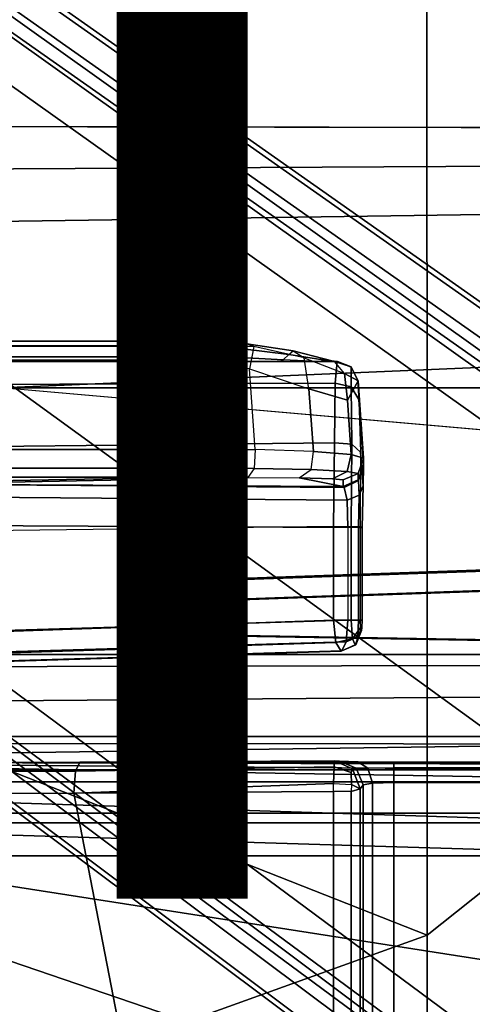
# Model space of a CAD drawing. Units: inches. Extents: x -12.8 to 13.9, y -13.8 to 13.8.
# Drawn here: x -3.4 to -2.5, y 1.3 to 3.2 of the extents above; entities that cross this region are included whole.
import ezdxf

# ---------------------------------------------------------------- set-up
doc = ezdxf.new("R2010")
doc.units = ezdxf.units.IN
doc.header["$MEASUREMENT"] = 0
for name, color, linetype in [('SEAT-BASE', 5, 'Continuous'), ('SEAT-FABRIC', 5, 'Continuous'), ('SEAT-FINISH', 7, 'Continuous'), ('SEAT-FRAME', 5, 'Continuous')]:
    doc.layers.add(name, color=color, linetype=linetype)
doc.styles.get("Standard").update_dxf_attribs({"font": 'arial.ttf'})

msp = doc.modelspace()

# ---------------------------------------------------------------- linework, layer by layer
at = {"layer": 'SEAT-BASE'}
for points in [[(-1.2568, 1.61, 6.4342), (-1.2254, 1.6272, 6.3614), (-10.5681, 8.294, 3.7114), (-10.5999, 8.277, 3.7894)], [(-1.2254, 1.6272, 6.3614), (-1.2626, 1.7589, 4.6526), (-10.0035, 7.9137, 3.3006), (-10.5681, 8.294, 3.7114)], [(-1.3038, 1.5544, 6.4698), (-1.2568, 1.61, 6.4342), (-10.5999, 8.277, 3.7894), (-10.6689, 8.2166, 3.8188)], [(-1.3038, 1.5544, 6.4698), (-10.6689, 8.2166, 3.8188), (-10.8901, 7.9122, 3.8188), (-1.5925, 1.1571, 6.4973)], [(-11.1112, 7.6078, 3.8188), (-1.8813, 0.7597, 6.4698), (-1.5925, 1.1571, 6.4973), (-10.8901, 7.9122, 3.8188)], [(-10.0035, 7.9137, 3.3006), (-1.2626, 1.7589, 4.6526), (-1.2568, 1.7428, 4.6016), (-9.9976, 7.8976, 3.2497)], [(-1.2761, 1.6987, 4.5552), (-9.974, 7.8298, 3.2069), (-9.9976, 7.8976, 3.2497), (-1.2568, 1.7428, 4.6016)], [(-1.2761, 1.6987, 4.5552), (-1.2959, 1.6674, 4.5405), (-9.8964, 7.7218, 3.2151), (-9.974, 7.8298, 3.2069)], [(-10.3992, 7.0298, 3.2151), (-9.8964, 7.7218, 3.2151), (-1.2959, 1.6674, 4.5405), (-1.9863, 0.7172, 4.5405)], [(-1.9196, 0.6977, 6.4342), (-1.8813, 0.7597, 6.4698), (-11.1112, 7.6078, 3.8188), (-11.1474, 7.5234, 3.7894)], [(-11.1608, 7.4948, 3.7114), (-1.9262, 0.6626, 6.3614), (-1.9196, 0.6977, 6.4342), (-11.1474, 7.5234, 3.7894)], [(-11.1608, 7.4948, 3.7114), (-10.6176, 7.0684, 3.3006), (-2.063, 0.6573, 4.6526), (-1.9262, 0.6626, 6.3614)], [(-10.6005, 7.0678, 3.2497), (-2.0458, 0.6567, 4.6016), (-2.063, 0.6573, 4.6526), (-10.6176, 7.0684, 3.3006)], [(-2.0458, 0.6567, 4.6016), (-10.6005, 7.0678, 3.2497), (-10.5261, 7.0642, 3.2079), (-2.0099, 0.6887, 4.5552)], [(-10.5261, 7.0642, 3.2079), (-10.3992, 7.0298, 3.2151), (-1.9863, 0.7172, 4.5405), (-2.0099, 0.6887, 4.5552)]]:
    msp.add_3dface(points, dxfattribs=at)
at = {"layer": 'SEAT-FABRIC'}
for points in [[(-2.6238, 4.0135, 28.8847), (-4.0883, 4.302, 28.6893), (-4.2476, 3.5912, 28.6202), (-4.3765, 2.8775, 28.5599)], [(-4.4768, 2.1608, 28.5072), (-2.6233, 1.4298, 28.7379), (-2.6238, 4.0135, 28.8847), (-4.3765, 2.8775, 28.5599)], [(-2.6233, 1.4298, 28.7379), (-1.9013, 2.0052, 28.8579), (-1.9015, 4.0074, 28.971), (-2.6238, 4.0135, 28.8847)], [(-4.4768, 2.1608, 28.5072), (-4.5486, 1.4419, 28.4636), (-4.5905, 0.7217, 28.4334), (-2.6233, 1.4298, 28.7379)], [(-2.6232, 0, 28.7144), (-2.6232, 0, 28.7144), (-1.9013, 2.0052, 28.8579), (-2.6233, 1.4298, 28.7379)], [(-1.9013, 2.0052, 28.8579), (-2.6232, 0, 28.7144), (3.2619, 0, 29.5076), (3.2617, 2.0052, 29.5464)], [(-4.5905, 0.7217, 28.4334), (-4.6001, 0, 28.4229), (-2.6232, 0, 28.7144), (-2.6233, 1.4298, 28.7379)]]:
    msp.add_3dface(points, dxfattribs=at)
at = {"layer": 'SEAT-FRAME'}
for points, invisible_edges in [([(7.2749, 3.9299, 26.0771), (7.8275, 2.9612, 26.0897), (-4.4342, 3.8245, 26.0385)], 2), ([(-4.4342, 3.8245, 26.0385), (7.8275, 2.9612, 26.0897), (-3.633, 2.982, 26.0514)], 1), ([(-3.4391, 2.4803, 26.0548), (-3.4446, -2.7853, 26.0527), (9.6349, -2.3417, 26.1092)], 12), ([(9.6349, -2.3417, 26.1092), (9.6844, 1.3293, 26.1149), (-3.4391, 2.4803, 26.0548)], 12), ([(-2.2419, 2.14, 24.2154), (-3.0216, 2.1131, 24.0832), (-3.1286, 2.1092, 24.1359), (-2.391, 2.1345, 24.367)], 5), ([(-2.2419, 2.14, 24.2154), (-2.0965, 2.1454, 24.0185), (-3.0216, 2.1131, 24.0832)], 8), ([(-2.391, 2.1345, 24.367), (-3.1286, 2.1092, 24.1359), (-3.1679, 2.1076, 24.2485), (-2.4454, 2.1323, 24.5725)], 5), ([(-3.0099, 2.1115, 25.1356), (-2.4459, 2.131, 25.2763), (-2.4454, 2.1323, 24.5725), (-3.1679, 2.1076, 24.2485)], 12), ([(-3.0099, 2.1115, 25.1356), (-3.1679, 2.1076, 24.2485), (-3.129, 2.1076, 24.9911), (-3.0933, 2.1087, 25.083)], 1), ([(-3.2059, 2.0079, 24.2505), (-3.023, 2.0045, 24.0438), (-2.324, 2.0114, 24.5849), (-2.4523, 1.9957, 25.3148)], 11), ([(-2.4523, 1.9957, 25.3148), (-3.018, 2.0055, 25.1738), (-3.167, 2.0079, 24.9931), (-3.2059, 2.0079, 24.2505)], 10), ([(-3.2059, 2.0079, 24.2505), (-3.1567, 2.0069, 24.1098), (-3.023, 2.0045, 24.0438)], 8), ([(-3.018, 2.0055, 25.1738), (-3.1223, 2.0072, 25.108), (-3.167, 2.0079, 24.9931)], 8), ([(-2.324, 2.0114, 24.5849), (-3.023, 2.0045, 24.0438), (-2.2097, 2.0147, 24.3505)], 3), ([(-2.2097, 2.0147, 24.3505), (-3.023, 2.0045, 24.0438), (-2.0765, 1.9882, 24.1948)], 3), ([(-2.0765, 1.9882, 24.1948), (-2.142, 1.9891, 23.9823), (-2.0765, 1.9882, 24.1948), (-3.023, 2.0045, 24.0438)], 1)]:
    msp.add_3dface(points, dxfattribs=dict(at, invisible_edges=invisible_edges))
for points in [[(7.8275, 2.9612, 26.0897), (-3.5348, 2.8999, 26.0567), (-3.633, 2.982, 26.0514)], [(7.8275, 2.9612, 26.0897), (-3.4512, 2.7995, 26.0531), (-3.5348, 2.8999, 26.0567)], [(7.8275, 2.9612, 26.0897), (-3.4391, 2.4803, 26.0548), (-3.4512, 2.7995, 26.0531)], [(7.8275, 2.9612, 26.0897), (9.6188, 2.4803, 26.1086), (-3.4391, 2.4803, 26.0548)], [(-3.4593, 2.5699, 24.254), (-3.0984, 2.5699, 24.2544), (-3.0943, 2.5699, 24.2302), (-3.4625, 2.5699, 24.2304)], [(-3.4625, 2.5699, 24.2304), (-3.0943, 2.5699, 24.2302), (-3.0888, 2.56, 24.1975), (-3.4625, 2.5599, 24.1977)], [(-3.4593, 2.5606, 24.2638), (-3.1001, 2.5606, 24.2642), (-3.0984, 2.5699, 24.2544), (-3.4593, 2.5699, 24.254)], [(-2.9691, 2.5644, 24.2674), (-2.9765, 2.5551, 24.2787), (-3.1001, 2.5606, 24.2642), (-3.0984, 2.5699, 24.2544)], [(-2.9555, 2.5598, 24.2455), (-2.9691, 2.5644, 24.2674), (-3.0984, 2.5699, 24.2544), (-3.0943, 2.5699, 24.2302)], [(-2.9555, 2.5598, 24.2455), (-3.0888, 2.56, 24.1975), (-3.0943, 2.5699, 24.2302)], [(-3.4625, 2.5599, 24.1977), (-3.0888, 2.56, 24.1975), (-3.0851, 2.5335, 24.1756), (-3.4626, 2.5335, 24.1759)], [(-3.4593, 2.5397, 24.2651), (-3.1003, 2.5397, 24.2655), (-3.1001, 2.5606, 24.2642), (-3.4593, 2.5606, 24.2638)], [(-2.9765, 2.5551, 24.2787), (-2.9801, 2.5383, 24.2836), (-3.1003, 2.5397, 24.2655), (-3.1001, 2.5606, 24.2642)], [(-2.9555, 2.5598, 24.2455), (-2.9639, 2.5164, 24.1927), (-3.0851, 2.5335, 24.1756), (-3.0888, 2.56, 24.1975)], [(-2.8995, 2.5339, 24.3233), (-2.8886, 2.5443, 24.3171), (-2.9765, 2.5551, 24.2787), (-2.9801, 2.5383, 24.2836)], [(-2.8886, 2.5443, 24.3171), (-2.8801, 2.5511, 24.3046), (-2.9691, 2.5644, 24.2674), (-2.9765, 2.5551, 24.2787)], [(-2.8801, 2.5511, 24.3046), (-2.8589, 2.5376, 24.2885), (-2.9555, 2.5598, 24.2455), (-2.9691, 2.5644, 24.2674)], [(-2.8498, 2.4786, 24.2555), (-2.8589, 2.5376, 24.2885), (-2.9555, 2.5598, 24.2455), (-2.9639, 2.5164, 24.1927)], [(-2.8009, 2.531, 24.3873), (-2.8149, 2.533, 24.3949), (-2.8886, 2.5443, 24.3171), (-2.8801, 2.5511, 24.3046)], [(-2.7817, 2.5075, 24.3813), (-2.8009, 2.531, 24.3873), (-2.8801, 2.5511, 24.3046), (-2.8589, 2.5376, 24.2885)], [(-5.0765, 2.3622, 24.1083), (-5.1166, 2.5336, 24.1768), (-3.0851, 2.5335, 24.1756), (-3.0737, 2.3622, 24.1074)], [(-3.1004, 2.5305, 24.2753), (-3.1003, 2.5397, 24.2655), (-3.4593, 2.5397, 24.2651), (-3.4593, 2.5305, 24.2749)], [(-3.1004, 2.5305, 24.2753), (-2.9809, 2.5305, 24.2935), (-2.9801, 2.5383, 24.2836), (-3.1003, 2.5397, 24.2655)], [(-2.953, 2.3618, 24.1313), (-2.9639, 2.5164, 24.1927), (-3.0851, 2.5335, 24.1756), (-3.0737, 2.3622, 24.1074)], [(-2.9809, 2.5305, 24.2935), (-2.9041, 2.5305, 24.3291), (-2.8995, 2.5339, 24.3233), (-2.9801, 2.5383, 24.2836)], [(-2.9041, 2.5305, 24.3291), (-2.8308, 2.5307, 24.4016), (-2.8995, 2.5339, 24.3233)], [(-2.8149, 2.533, 24.3949), (-2.8308, 2.5307, 24.4016), (-2.8995, 2.5339, 24.3233), (-2.8886, 2.5443, 24.3171)], [(-2.7817, 2.5075, 24.3813), (-2.7759, 2.4566, 24.3654), (-2.8498, 2.4786, 24.2555), (-2.8589, 2.5376, 24.2885)], [(-2.795, 2.5305, 24.545), (-2.795, 2.5305, 24.545), (-2.8149, 2.533, 24.3949), (-2.8308, 2.5307, 24.4016)], [(-2.795, 2.5305, 24.545), (-2.769, 2.5207, 24.5268), (-2.8009, 2.531, 24.3873), (-2.8149, 2.533, 24.3949)], [(-2.7995, 2.4893, 25.2111), (-3.5049, 2.4866, 25.0679), (-3.4895, 2.5305, 24.9083), (-2.7956, 2.5305, 25.0491)], [(-3.4895, 2.5305, 24.9083), (-2.7956, 2.5305, 25.0491), (-3.1004, 2.5305, 24.2753), (-3.4593, 2.5305, 24.2749)], [(-2.7956, 2.5305, 25.0491), (-2.795, 2.5305, 24.545), (-3.1004, 2.5305, 24.2753)], [(-2.795, 2.5305, 24.545), (-2.9809, 2.5305, 24.2935), (-3.1004, 2.5305, 24.2753)], [(-2.795, 2.5305, 24.545), (-2.8308, 2.5307, 24.4016), (-2.9041, 2.5305, 24.3291), (-2.9809, 2.5305, 24.2935)], [(-2.8498, 2.4786, 24.2555), (-2.8413, 2.3584, 24.2078), (-2.953, 2.3618, 24.1313), (-2.9639, 2.5164, 24.1927)], [(-2.769, 2.5207, 24.5268), (-2.7557, 2.4939, 24.5127), (-2.7817, 2.5075, 24.3813), (-2.8009, 2.531, 24.3873)], [(-2.7995, 2.4893, 25.2111), (-2.7956, 2.5305, 25.0491), (-2.7688, 2.5199, 25.0492), (-2.769, 2.4824, 25.2065)], [(-2.7956, 2.5305, 25.0491), (-2.7688, 2.5199, 25.0492), (-2.769, 2.5207, 24.5268), (-2.795, 2.5305, 24.545)], [(-2.7563, 2.4939, 25.0492), (-2.7557, 2.4939, 24.5127), (-2.769, 2.5207, 24.5268), (-2.7688, 2.5199, 25.0492)], [(-2.769, 2.4824, 25.2065), (-2.7688, 2.5199, 25.0492), (-2.7563, 2.4939, 25.0492), (-2.7543, 2.4579, 25.193)], [(-2.7557, 2.4939, 24.5127), (-2.7759, 2.4566, 24.3654), (-2.7817, 2.5075, 24.3813)], [(-2.7557, 2.4939, 24.5127), (-2.7452, 2.3456, 24.4514), (-2.7686, 2.3526, 24.3237), (-2.7759, 2.4566, 24.3654)], [(-2.7563, 2.4939, 25.0492), (-2.7452, 2.3332, 25.1586), (-2.7452, 2.3456, 24.4514), (-2.7557, 2.4939, 24.5127)], [(-2.7452, 2.3307, 25.1909), (-2.7452, 2.3332, 25.1586), (-2.7563, 2.4939, 25.0492), (-2.7543, 2.4579, 25.193)], [(-2.8006, 2.3748, 25.3325), (-3.516, 2.3672, 25.1831), (-3.5049, 2.4866, 25.0679), (-2.7995, 2.4893, 25.2111)], [(9.6188, 2.4803, 26.1086), (9.6844, 1.3293, 26.1149), (-3.4391, 2.4803, 26.0548)], [(-2.8413, 2.3584, 24.2078), (-2.8498, 2.4786, 24.2555), (-2.7759, 2.4566, 24.3654), (-2.7686, 2.3526, 24.3237)], [(-2.8006, 2.3748, 25.3325), (-2.7995, 2.4893, 25.2111), (-2.769, 2.4824, 25.2065), (-2.7674, 2.3721, 25.3274)], [(-2.7674, 2.3721, 25.3274), (-2.769, 2.4824, 25.2065), (-2.7543, 2.4579, 25.193), (-2.7509, 2.3568, 25.3024)], [(-2.7452, 2.3307, 25.1909), (-2.7543, 2.4579, 25.193), (-2.7509, 2.3568, 25.3024), (-2.7459, 2.2922, 25.2594)], [(-3.0737, 2.3261, 24.1115), (-5.0765, 2.3261, 24.1125), (-5.0765, 2.3622, 24.1083), (-3.0737, 2.3622, 24.1074)], [(-2.8029, 2.2143, 25.3773), (-3.5197, 2.2055, 25.2216), (-3.516, 2.3672, 25.1831), (-2.8006, 2.3748, 25.3325)], [(-2.9548, 2.3257, 24.1352), (-3.0737, 2.3261, 24.1115), (-3.0737, 2.3622, 24.1074), (-2.953, 2.3618, 24.1313)], [(-2.8413, 2.3584, 24.2078), (-2.953, 2.3618, 24.1313), (-2.9548, 2.3257, 24.1352), (-2.8458, 2.3235, 24.2114)], [(-2.8029, 2.2143, 25.3773), (-2.8006, 2.3748, 25.3325), (-2.7674, 2.3721, 25.3274), (-2.7687, 2.2138, 25.3725)], [(-2.7687, 2.2138, 25.3725), (-2.7674, 2.3721, 25.3274), (-2.7509, 2.3568, 25.3024), (-2.7514, 2.2135, 25.3426)], [(-2.7764, 2.32, 24.326), (-2.8458, 2.3235, 24.2114), (-2.8413, 2.3584, 24.2078), (-2.7686, 2.3526, 24.3237)], [(-2.7557, 2.316, 24.4508), (-2.7764, 2.32, 24.326), (-2.7686, 2.3526, 24.3237), (-2.7452, 2.3456, 24.4514)], [(-2.7557, 2.3036, 25.1581), (-2.7557, 2.316, 24.4508), (-2.7452, 2.3456, 24.4514), (-2.7452, 2.3332, 25.1586)], [(-2.7514, 2.2135, 25.3426), (-2.7478, 2.2125, 25.2909), (-2.7459, 2.2922, 25.2594), (-2.7509, 2.3568, 25.3024)], [(-5.0765, 2.3088, 24.1444), (-5.0765, 2.3261, 24.1125), (-3.0737, 2.3261, 24.1115), (-3.0737, 2.3088, 24.1435)], [(-3.0737, 2.3088, 24.1435), (-3.0737, 2.3261, 24.1115), (-2.9548, 2.3257, 24.1352), (-2.9672, 2.3084, 24.1646)], [(-2.8458, 2.3235, 24.2114), (-2.9548, 2.3257, 24.1352), (-2.9672, 2.3084, 24.1646), (-2.8688, 2.3073, 24.2328)], [(-2.7549, 2.3023, 25.1853), (-2.7557, 2.3036, 25.1581), (-2.7452, 2.3332, 25.1586), (-2.7452, 2.3307, 25.1909)], [(-2.7538, 2.2745, 25.2401), (-2.7549, 2.3023, 25.1853), (-2.7452, 2.3307, 25.1909), (-2.7459, 2.2922, 25.2594)], [(-5.1339, 2.2958, 24.8892), (-5.0765, 2.3088, 24.1444), (-3.0737, 2.3088, 24.1435), (-3.7629, 2.2958, 24.8892)], [(-3.7629, 2.2958, 24.8892), (-3.0737, 2.3088, 24.1435), (-2.9672, 2.3084, 24.1646), (-3.6247, 2.2954, 24.9099)], [(-2.7845, 2.2911, 25.1578), (-3.6247, 2.2954, 24.9099), (-2.9672, 2.3084, 24.1646), (-2.8688, 2.3073, 24.2328)], [(-2.8049, 2.3054, 24.3363), (-2.8688, 2.3073, 24.2328), (-2.8458, 2.3235, 24.2114), (-2.7764, 2.32, 24.326)], [(-2.8688, 2.3073, 24.2328), (-2.8049, 2.3054, 24.3363), (-2.7845, 2.3035, 24.4506), (-2.7845, 2.2911, 25.1578)], [(-2.7845, 2.3035, 24.4506), (-2.8049, 2.3054, 24.3363), (-2.7764, 2.32, 24.326), (-2.7557, 2.316, 24.4508)], [(-2.7845, 2.2911, 25.1578), (-2.7845, 2.3035, 24.4506), (-2.7557, 2.316, 24.4508), (-2.7557, 2.3036, 25.1581)], [(-2.7768, 2.265, 25.2288), (-3.6409, 2.2719, 24.9623), (-3.6247, 2.2954, 24.9099), (-2.7823, 2.2893, 25.1828)], [(-2.7823, 2.2893, 25.1828), (-3.6247, 2.2954, 24.9099), (-2.7845, 2.2911, 25.1578)], [(-2.7823, 2.2893, 25.1828), (-2.7845, 2.2911, 25.1578), (-2.7557, 2.3036, 25.1581), (-2.7549, 2.3023, 25.1853)], [(-2.7768, 2.265, 25.2288), (-2.7823, 2.2893, 25.1828), (-2.7549, 2.3023, 25.1853), (-2.7538, 2.2745, 25.2401)], [(-2.7546, 2.2122, 25.2658), (-2.7538, 2.2745, 25.2401), (-2.7459, 2.2922, 25.2594), (-2.7478, 2.2125, 25.2909)], [(-2.7755, 2.2121, 25.2505), (-3.6477, 2.2167, 24.9838), (-3.6409, 2.2719, 24.9623), (-2.7768, 2.265, 25.2288)], [(-2.7755, 2.2121, 25.2505), (-2.7768, 2.265, 25.2288), (-2.7538, 2.2745, 25.2401), (-2.7546, 2.2122, 25.2658)], [(-3.6477, 2.0085, 24.9838), (-3.6477, 2.2167, 24.9838), (-2.7755, 2.2121, 25.2505), (-2.7755, 2.0343, 25.2505)], [(-3.5197, 2.2055, 25.2216), (-3.5277, 2.0098, 25.2149), (-2.8029, 2.0342, 25.3767), (-2.8029, 2.2143, 25.3773)], [(-2.7686, 2.0343, 25.372), (-2.7687, 2.2138, 25.3725), (-2.8029, 2.2143, 25.3773), (-2.8029, 2.0342, 25.3767)], [(-2.7546, 2.0343, 25.2658), (-2.7546, 2.2122, 25.2658), (-2.7755, 2.2121, 25.2505), (-2.7755, 2.0343, 25.2505)], [(-2.7513, 2.0343, 25.342), (-2.7514, 2.2135, 25.3426), (-2.7687, 2.2138, 25.3725), (-2.7686, 2.0343, 25.372)], [(-2.7546, 2.0343, 25.2658), (-2.7546, 2.2122, 25.2658), (-2.7478, 2.2125, 25.2909), (-2.7478, 2.0343, 25.2909)], [(-2.7514, 2.2135, 25.3426), (-2.7513, 2.0343, 25.342), (-2.7478, 2.0343, 25.2909), (-2.7478, 2.2125, 25.2909)], [(-3.0216, 2.1131, 24.0832), (-2.0965, 2.1454, 24.0185), (-2.1048, 2.1058, 23.9797), (-3.023, 2.0737, 24.0438)], [(-2.4516, 2.0917, 25.315), (-2.4459, 2.131, 25.2763), (-3.0099, 2.1115, 25.1356), (-3.018, 2.0722, 25.1738)], [(-3.1286, 2.1092, 24.1359), (-3.1567, 2.0699, 24.1097), (-3.2059, 2.0683, 24.2505), (-3.1679, 2.1076, 24.2485)], [(-3.167, 2.0683, 24.9931), (-3.129, 2.1076, 24.9911), (-3.1679, 2.1076, 24.2485), (-3.2059, 2.0683, 24.2505)], [(-3.129, 2.1076, 24.9911), (-3.167, 2.0683, 24.9931), (-3.1223, 2.0694, 25.108), (-3.0933, 2.1087, 25.083)], [(-3.0216, 2.1131, 24.0832), (-3.023, 2.0737, 24.0438), (-3.1567, 2.0699, 24.1097), (-3.1286, 2.1092, 24.1359)], [(-3.0933, 2.1087, 25.083), (-3.1223, 2.0694, 25.108), (-3.018, 2.0722, 25.1738), (-3.0099, 2.1115, 25.1356)], [(-3.023, 2.0045, 24.0438), (-2.142, 1.9891, 23.9823), (-2.1048, 2.1058, 23.9797), (-3.023, 2.0737, 24.0438)], [(-2.4516, 2.0917, 25.315), (-3.018, 2.0722, 25.1738), (-3.018, 2.0055, 25.1738), (-2.4523, 1.9957, 25.3148)], [(-3.1567, 2.0699, 24.1097), (-3.1567, 2.0069, 24.1098), (-3.2059, 2.0079, 24.2505), (-3.2059, 2.0683, 24.2505)], [(-3.167, 2.0683, 24.9931), (-3.2059, 2.0683, 24.2505), (-3.2059, 2.0079, 24.2505), (-3.167, 2.0079, 24.9931)], [(-3.167, 2.0683, 24.9931), (-3.167, 2.0079, 24.9931), (-3.1223, 2.0072, 25.108), (-3.1223, 2.0694, 25.108)], [(-3.1567, 2.0699, 24.1097), (-3.1567, 2.0069, 24.1098), (-3.023, 2.0045, 24.0438), (-3.023, 2.0737, 24.0438)], [(-3.1223, 2.0694, 25.108), (-3.1223, 2.0072, 25.108), (-3.018, 2.0055, 25.1738), (-3.018, 2.0722, 25.1738)], [(-2.7784, 1.9931, 25.2671), (-3.6515, 1.9673, 25.0002), (-3.6477, 2.0085, 24.9838), (-2.7755, 2.0343, 25.2505)], [(-3.5244, 1.9687, 25.1968), (-2.798, 1.9919, 25.3594), (-2.8029, 2.0342, 25.3767), (-3.5277, 2.0098, 25.2149)], [(-2.766, 1.9985, 25.3554), (-2.7686, 2.0343, 25.372), (-2.8029, 2.0342, 25.3767), (-2.798, 1.9919, 25.3594)], [(-2.7546, 2.0343, 25.2658), (-2.756, 2.0027, 25.2782), (-2.7785, 1.9931, 25.2671), (-2.7755, 2.0343, 25.2505)], [(-2.7509, 2.0202, 25.3359), (-2.7513, 2.0343, 25.342), (-2.7686, 2.0343, 25.372), (-2.766, 1.9985, 25.3554)], [(-2.7478, 2.0343, 25.2909), (-2.7482, 2.0206, 25.2966), (-2.756, 2.0027, 25.2782), (-2.7546, 2.0343, 25.2658)], [(-2.7509, 2.0202, 25.3359), (-2.7482, 2.0206, 25.2966), (-2.7478, 2.0343, 25.2909), (-2.7513, 2.0343, 25.342)], [(-2.756, 2.0027, 25.2782), (-2.7601, 1.9874, 25.3092), (-2.787, 1.9754, 25.3071), (-2.7785, 1.9931, 25.2671)], [(-2.7499, 2.0145, 25.3212), (-2.7509, 2.0202, 25.3359), (-2.766, 1.9985, 25.3554), (-2.7609, 1.9872, 25.3199)], [(-2.7491, 2.0148, 25.3105), (-2.7499, 2.0145, 25.3212), (-2.7609, 1.9872, 25.3199), (-2.7601, 1.9874, 25.3092)], [(-2.7482, 2.0206, 25.2966), (-2.7491, 2.0148, 25.3105), (-2.7601, 1.9874, 25.3092), (-2.756, 2.0027, 25.2782)], [(-2.7509, 2.0202, 25.3359), (-2.7499, 2.0145, 25.3212), (-2.7491, 2.0148, 25.3105), (-2.7482, 2.0206, 25.2966)], [(-2.787, 1.9754, 25.3071), (-3.663, 1.9495, 25.0393), (-3.6515, 1.9673, 25.0002), (-2.7784, 1.9931, 25.2671)], [(-3.5196, 1.9525, 25.1551), (-2.7878, 1.9752, 25.3178), (-2.798, 1.9919, 25.3594), (-3.5244, 1.9687, 25.1968)], [(-2.7609, 1.9872, 25.3199), (-2.766, 1.9985, 25.3554), (-2.798, 1.9919, 25.3594), (-2.7878, 1.9752, 25.3178)], [(-2.7601, 1.9874, 25.3092), (-2.7609, 1.9872, 25.3199), (-2.7878, 1.9752, 25.3178), (-2.787, 1.9754, 25.3071)], [(-4.1991, 1.9685, 24.3358), (-0.867, 1.9685, 24.3348), (-0.8114, 1.9514, 24.2363), (-4.1992, 1.9439, 24.2123)], [(-2.139, 1.9685, 25.3509), (-0.867, 1.9685, 24.3348), (-4.1991, 1.9685, 24.3358), (-4.1991, 1.9685, 24.5393)], [(-2.139, 1.9685, 25.3509), (-4.1991, 1.9685, 24.5393), (-4.1614, 1.9685, 24.655), (-4.063, 1.9685, 24.7264)], [(-2.139, 1.9685, 25.3509), (-4.063, 1.9685, 24.7264), (-4.063, 1.811, 24.7264), (-2.139, 1.811, 25.3509)], [(-3.5196, 1.9525, 25.1551), (-3.663, 1.9495, 25.0393), (-2.787, 1.9754, 25.3071), (-2.7878, 1.9752, 25.3178)], [(-4.1992, 1.8739, 24.1075), (-4.1992, 1.9439, 24.2123), (-0.8114, 1.9514, 24.2363), (-0.7557, 1.9001, 24.1382)], [(-4.1992, 1.8739, 24.1075), (-0.7557, 1.9001, 24.1382), (-0.7005, 1.8182, 24.0619), (-4.1992, 1.7692, 24.0376)], [(-4.1992, 1.6457, 24.013), (-4.1992, 1.7692, 24.0376), (-0.7005, 1.8182, 24.0619), (-0.5829, 1.6457, 24.0119)], [(-4.1991, 1.811, 24.3358), (-4.1992, 1.7984, 24.2725), (-0.3729, 1.7951, 24.2639), (-0.2621, 1.811, 24.3346)], [(-4.1992, 1.7626, 24.2189), (-0.4665, 1.7538, 24.2096), (-0.3729, 1.7951, 24.2639), (-4.1992, 1.7984, 24.2725)], [(-4.1991, 1.811, 24.3358), (-0.2621, 1.811, 24.3346), (1.0741, 1.811, 25.35), (-2.139, 1.811, 25.3509)], [(-4.1991, 1.811, 24.5393), (-4.1991, 1.811, 24.3358), (-2.139, 1.811, 25.3509), (-4.1614, 1.811, 24.655)], [(-4.063, 1.811, 24.7264), (-4.1614, 1.811, 24.655), (-2.139, 1.811, 25.3509)], [(-4.4352, 1.7612, 25.1207), (-4.4352, 1.7474, 24.3318), (-2.285, 1.7474, 24.3318), (-4.1266, 1.7612, 25.1202)], [(-4.1992, 1.7626, 24.2189), (-4.1992, 1.7089, 24.1831), (-0.6142, 1.5935, 24.1694), (-0.5356, 1.7006, 24.1787)], [(-0.5356, 1.7006, 24.1787), (-0.4665, 1.7538, 24.2096), (-4.1992, 1.7626, 24.2189)], [(-4.1266, 1.7612, 25.1202), (-2.285, 1.7474, 24.3318), (-2.2738, 1.7586, 24.9723), (-3.7432, 1.7613, 25.1289)], [(-3.7455, 1.7438, 25.1719), (-3.2971, 1.745, 25.2243), (-3.2891, 1.7622, 25.1823), (-3.7432, 1.7613, 25.1289)], [(-3.7432, 1.7613, 25.1289), (-2.2738, 1.7586, 24.9723), (-2.2974, 1.7603, 25.0692), (-3.2891, 1.7622, 25.1823)], [(-3.2971, 1.745, 25.2243), (-2.8014, 1.753, 25.3516), (-2.8005, 1.7645, 25.3138), (-3.2891, 1.7622, 25.1823)], [(-3.2891, 1.7622, 25.1823), (-2.7914, 1.7637, 25.2636), (-2.8005, 1.7645, 25.3138)], [(-3.2891, 1.7622, 25.1823), (-2.7564, 1.7625, 25.1986), (-2.7914, 1.7637, 25.2636)], [(-2.7564, 1.7625, 25.1986), (-3.2891, 1.7622, 25.1823), (-2.6872, 1.7621, 25.1726)], [(-2.6872, 1.7621, 25.1726), (-3.2891, 1.7622, 25.1823), (-2.2974, 1.7603, 25.0692), (-2.4707, 1.7621, 25.1726)], [(-2.8014, 1.753, 25.3516), (-2.7689, 1.7419, 25.3553), (-2.7662, 1.7492, 25.3332), (-2.8005, 1.7645, 25.3138)], [(-2.7662, 1.7492, 25.3332), (-2.7595, 1.7504, 25.2674), (-2.7914, 1.7637, 25.2636), (-2.8005, 1.7645, 25.3138)], [(-2.7595, 1.7504, 25.2674), (-2.7367, 1.7507, 25.2204), (-2.7564, 1.7625, 25.1986), (-2.7914, 1.7637, 25.2636)], [(-2.7367, 1.7507, 25.2204), (-2.6872, 1.7508, 25.2009), (-2.6872, 1.7621, 25.1726), (-2.7564, 1.7625, 25.1986)], [(-2.6872, 1.7508, 25.2009), (-2.4707, 1.7508, 25.2009), (-2.4707, 1.7621, 25.1726), (-2.6872, 1.7621, 25.1726)], [(-2.285, 1.7474, 24.3318), (-4.4352, 1.7474, 24.3318), (-4.4352, 1.7243, 24.2504), (-2.2861, 1.7243, 24.2504)], [(-3.7464, 1.7005, 25.1889), (-3.3003, 1.7024, 25.2413), (-3.2971, 1.745, 25.2243), (-3.7455, 1.7438, 25.1719)], [(-3.3003, 1.7024, 25.2413), (-2.8026, 1.7209, 25.3742), (-2.8014, 1.753, 25.3516), (-3.2971, 1.745, 25.2243)], [(-2.7685, 1.719, 25.3697), (-2.7689, 1.7419, 25.3553), (-2.8014, 1.753, 25.3516), (-2.8026, 1.7209, 25.3742)], [(-2.7685, 1.719, 25.3697), (-2.7513, 1.7107, 25.3409), (-2.7662, 1.7492, 25.3332), (-2.7689, 1.7419, 25.3553)], [(-2.7513, 1.7107, 25.3409), (-2.7461, 1.7183, 25.2676), (-2.7595, 1.7504, 25.2674), (-2.7662, 1.7492, 25.3332)], [(-2.7461, 1.7183, 25.2676), (-2.728, 1.7214, 25.229), (-2.7367, 1.7507, 25.2204), (-2.7595, 1.7504, 25.2674)], [(-2.728, 1.7214, 25.229), (-2.6872, 1.7227, 25.2127), (-2.6872, 1.7508, 25.2009), (-2.7367, 1.7507, 25.2204)], [(-2.6872, 1.7227, 25.2127), (-2.4707, 1.7227, 25.2127), (-2.4707, 1.7508, 25.2009), (-2.6872, 1.7508, 25.2009)], [(-2.2861, 1.7243, 24.2504), (-4.4352, 1.7243, 24.2504), (-4.4352, 1.6639, 24.191), (-2.2869, 1.6639, 24.191)], [(-3.3003, 1.7024, 25.2413), (-2.803, 1.7056, 25.3763), (-2.8026, 1.7209, 25.3742)], [(-2.7685, 1.719, 25.3697), (-2.7687, 1.7056, 25.3716), (-2.803, 1.7056, 25.3763), (-2.8026, 1.7209, 25.3742)], [(-2.7275, -0.001, 25.2285), (-2.728, 1.7214, 25.229), (-2.7461, 1.7183, 25.2676), (-2.7461, -0.001, 25.2676)], [(-2.728, 1.7214, 25.229), (-2.7275, -0.001, 25.2285), (-2.6872, -0.001, 25.2127), (-2.6872, 1.7227, 25.2127)], [(-2.4707, -0.001, 25.2127), (-2.4707, 1.7227, 25.2127), (-2.6872, 1.7227, 25.2127), (-2.6872, -0.001, 25.2127)], [(-4.1992, 1.6457, 24.1705), (-0.6372, 1.5372, 24.1694), (-0.6142, 1.5935, 24.1694), (-4.1992, 1.7089, 24.1831)], [(-2.9705, -0.001, 25.3244), (-3.3003, 1.7024, 25.2413), (-3.7464, 1.7005, 25.1889), (-3.5949, -0.001, 25.238)], [(-2.8033, -0.001, 25.3791), (-2.803, 1.7056, 25.3763), (-3.3003, 1.7024, 25.2413), (-2.9705, -0.001, 25.3244)], [(-2.803, 1.7056, 25.3763), (-2.8033, -0.001, 25.3791), (-2.7689, -0.001, 25.3745), (-2.7687, 1.7056, 25.3716)], [(-2.7515, -0.001, 25.3445), (-2.7513, 1.7107, 25.3409), (-2.7687, 1.7056, 25.3716), (-2.7689, -0.001, 25.3745)], [(-2.7685, 1.719, 25.3697), (-2.7687, 1.7056, 25.3716), (-2.7513, 1.7107, 25.3409)], [(-2.7513, 1.7107, 25.3409), (-2.7515, -0.001, 25.3445), (-2.7461, -0.001, 25.2676), (-2.7461, 1.7183, 25.2676)], [(-2.2869, 1.6639, 24.191), (-4.4352, 1.6639, 24.191), (-4.4352, 1.5821, 24.1694), (-2.2872, 1.5821, 24.1694)], [(-0.6895, 1.0975, 24.0119), (-4.1992, 1.6457, 24.013), (-0.6372, 1.5372, 24.0119), (-0.6559, 1.2566, 24.0119)], [(-0.6895, 1.0975, 24.0119), (-0.7845, 0.9656, 24.012), (-1.1734, 0.6111, 24.0121), (-4.1992, 1.6457, 24.013)], [(-4.1992, 1.6457, 24.013), (-1.1734, 0.6111, 24.0121), (-1.3341, 0.4107, 24.0121), (-1.4255, 0.1707, 24.0121)], [(-4.1992, 1.6457, 24.013), (-1.4255, 0.1707, 24.0121), (-1.4433, 0, 24.0122), (-4.1992, -1.6457, 24.013)], [(-0.6372, 1.5372, 24.1694), (-4.1992, 1.6457, 24.1705), (-0.6894, 1.0975, 24.1694), (-0.6559, 1.2566, 24.1694)], [(-1.1734, 0.6111, 24.1695), (-0.7844, 0.9656, 24.1694), (-0.6894, 1.0975, 24.1694), (-4.1992, 1.6457, 24.1705)], [(-1.3341, 0.4107, 24.1696), (-1.1734, 0.6111, 24.1695), (-4.1992, 1.6457, 24.1705), (-1.4255, 0.1707, 24.1696)], [(-1.4433, 0, 24.1696), (-1.4255, 0.1707, 24.1696), (-4.1992, 1.6457, 24.1705), (-4.1992, -1.6457, 24.1705)], [(-4.1992, 1.6457, 24.013), (-0.5829, 1.6457, 24.0119), (-0.6372, 1.5372, 24.0119), (-4.1992, 1.6457, 24.013)], [(-4.4352, 1.5821, 24.1694), (-4.2258, -0.001, 24.1694), (-2.2872, -0.001, 24.1694), (-2.2872, 1.5821, 24.1694)]]:
    msp.add_3dface(points, dxfattribs=at)

# ---------------------------------------------------------------- texts
at = {"layer": 'SEAT-FINISH'}
msp.add_attdef('FINISH', (-5, 1.5), '', height=2, dxfattribs=at)

doc.saveas('drawing.dxf')
